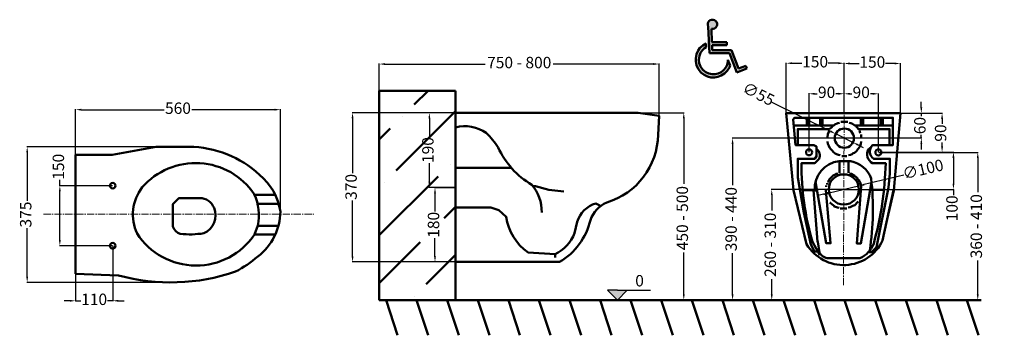
# Model space of a CAD drawing. Units: millimetres. Extents: x -1241 to 1347, y -182 to 648.
import ezdxf

# ---------------------------------------------------------------- set-up
doc = ezdxf.new("R2010")
doc.units = ezdxf.units.MM
doc.linetypes.add('CENTRO2', pattern=[28.575, 19.05, -3.175, 3.175, -3.175])
for name, color, linetype, lineweight in [('Assi', 1, 'CENTRO2', 18), ('Disegno', 7, 'Continuous', 50), ('Quote', 1, 'Continuous', 18)]:
    doc.layers.add(name, color=color, linetype=linetype, lineweight=lineweight)
doc.layers.add('ID', color=7, linetype='Continuous')
doc.styles.get("Standard").update_dxf_attribs({"font": 'ARIALUNI.TTF', "height": 30})
doc.dimstyles.new('ISO-25', dxfattribs={"dimtxt": 30, "dimasz": 15, "dimexe": 1.25, "dimexo": 0.625, "dimgap": 3, "dimtad": 0, "dimdsep": 46, "dimtxsty": 'Standard', "dimcen": 2.5, "dimadec": 0, "dimazin": 0, "dimtfac": 1, "dimtmove": 0, "dimatfit": 3, "dimfxl": 1, "dimarcsym": 0})

# ---------------------------------------------------------------- blocks, each defined once
blk = doc.blocks.new('*D2')
at = {"layer": 'Defpoints', "color": 0, "transparency": 16777216}
for p in [(-555.9, 411.2), (-1094.1, 292.5), (-555.9, 143.7)]:
    blk.add_point(p, dxfattribs=at)
at = {"layer": 'Quote', "color": 0, "lineweight": -2, "transparency": 16777216}
for p, q in [((-1094.1, 293.1), (-1094.1, 412.4)), ((-1079.1, 411.2), (-861.1, 411.2)), ((-570.9, 411.2), (-788.8, 411.2)), ((-555.9, 144.3), (-555.9, 412.4))]:
    blk.add_line(p, q, dxfattribs=at)
at = {"layer": 'Quote', "color": 0, "transparency": 16777216}
for points in [[(-1079.1, 413.7), (-1079.1, 408.7), (-1094.1, 411.2)], [(-570.9, 413.7), (-570.9, 408.7), (-555.9, 411.2)]]:
    blk.add_solid(points, dxfattribs=at)
at = {"layer": 'Quote', "color": 0, "transparency": 16777216, "insert": (-825, 411.2), "char_height": 30, "attachment_point": 5}
blk.add_mtext('560', dxfattribs=at)
blk = doc.blocks.new('*D3')
at = {"layer": 'Defpoints', "color": 0, "transparency": 16777216}
for p in [(-996.5, 211.5), (-1135.5, 53.7), (-996.6, 53.7)]:
    blk.add_point(p, dxfattribs=at)
at = {"layer": 'Quote', "color": 0, "lineweight": -2, "transparency": 16777216}
for p, q in [((-997.1, 211.5), (-1136.7, 211.5)), ((-1135.5, 211.5), (-1135.5, 226.5)), ((-1135.5, 68.7), (-1135.5, 196.5)), ((-997.2, 53.7), (-1136.7, 53.7))]:
    blk.add_line(p, q, dxfattribs=at)
at = {"layer": 'Quote', "color": 0, "transparency": 16777216}
for points in [[(-1138, 196.5), (-1133, 196.5), (-1135.5, 211.5)], [(-1138, 68.7), (-1133, 68.7), (-1135.5, 53.7)]]:
    blk.add_solid(points, dxfattribs=at)
at = {"layer": 'Quote', "color": 0, "transparency": 16777216, "insert": (-1135.5, 261.2), "char_height": 30, "attachment_point": 5, "rotation": 90}
blk.add_mtext('150', dxfattribs=at)
blk = doc.blocks.new('*D4')
at = {"layer": 'Defpoints', "color": 0, "transparency": 16777216}
for p in [(-825.3, 313.7), (-1221.3, -42.4), (-826.7, -42.4)]:
    blk.add_point(p, dxfattribs=at)
at = {"layer": 'Quote', "color": 0, "lineweight": -2, "transparency": 16777216}
for p, q in [((-825.9, 313.7), (-1222.6, 313.7)), ((-1221.3, 298.7), (-1221.3, 171.9)), ((-1221.3, -27.4), (-1221.3, 99.5)), ((-827.3, -42.4), (-1222.6, -42.4))]:
    blk.add_line(p, q, dxfattribs=at)
at = {"layer": 'Quote', "color": 0, "transparency": 16777216}
for points in [[(-1223.8, 298.7), (-1218.8, 298.7), (-1221.3, 313.7)], [(-1223.8, -27.4), (-1218.8, -27.4), (-1221.3, -42.4)]]:
    blk.add_solid(points, dxfattribs=at)
at = {"layer": 'Quote', "color": 0, "transparency": 16777216, "insert": (-1221.3, 135.7), "char_height": 30, "attachment_point": 5, "rotation": 90}
blk.add_mtext('375', dxfattribs=at)
blk = doc.blocks.new('*D5')
at = {"layer": 'Defpoints', "color": 0, "transparency": 16777216}
for p in [(-996.6, 53.7), (-1094.1, -19.8), (-996.6, -90.9)]:
    blk.add_point(p, dxfattribs=at)
at = {"layer": 'Quote', "color": 0, "lineweight": -2, "transparency": 16777216}
for p, q in [((-996.6, 53.1), (-996.6, -92.2)), ((-1094.1, -20.4), (-1094.1, -92.2)), ((-1109.1, -90.9), (-1124.1, -90.9)), ((-1094.1, -90.9), (-1080, -90.9)), ((-996.6, -90.9), (-1010.6, -90.9)), ((-981.6, -90.9), (-966.6, -90.9))]:
    blk.add_line(p, q, dxfattribs=at)
at = {"layer": 'Quote', "color": 0, "transparency": 16777216}
for points in [[(-1109.1, -88.4), (-1109.1, -93.4), (-1094.1, -90.9)], [(-981.6, -88.4), (-981.6, -93.4), (-996.6, -90.9)]]:
    blk.add_solid(points, dxfattribs=at)
at = {"layer": 'Quote', "color": 0, "transparency": 16777216, "insert": (-1045.3, -90.9), "char_height": 30, "attachment_point": 5}
blk.add_mtext('110', dxfattribs=at)
blk = doc.blocks.new('*D6')
at = {"layer": 'Defpoints', "color": 0, "transparency": 16777216}
for p in [(384, 403.1), (504.2, -89.1), (518.8, -89.1)]:
    blk.add_point(p, dxfattribs=at)
at = {"layer": 'Quote', "color": 0, "lineweight": -2, "transparency": 16777216}
for p, q in [((384.6, 403.1), (505.4, 403.1)), ((504.2, 388.1), (504.2, 216.6)), ((504.2, -74.1), (504.2, 36)), ((518.2, -89.1), (502.9, -89.1))]:
    blk.add_line(p, q, dxfattribs=at)
at = {"layer": 'Quote', "color": 0, "transparency": 16777216}
for points in [[(501.7, 388.1), (506.7, 388.1), (504.2, 403.1)], [(501.7, -74.1), (506.7, -74.1), (504.2, -89.1)]]:
    blk.add_solid(points, dxfattribs=at)
at = {"layer": 'Quote', "color": 0, "transparency": 16777216, "insert": (504.2, 126.3), "char_height": 30, "attachment_point": 5, "rotation": 90}
blk.add_mtext('450 - 500', dxfattribs=at)
blk = doc.blocks.new('*D7')
at = {"layer": 'Defpoints', "color": 0, "transparency": 16777216}
for p in [(-95.9, 403.1), (-366.2, 11.1), (-95.9, 11.1)]:
    blk.add_point(p, dxfattribs=at)
at = {"layer": 'Quote', "color": 0, "lineweight": -2, "transparency": 16777216}
for p, q in [((-96.6, 403.1), (-367.5, 403.1)), ((-366.2, 388.1), (-366.2, 244.4)), ((-366.2, 26.1), (-366.2, 172.2)), ((-96.6, 11.1), (-367.5, 11.1))]:
    blk.add_line(p, q, dxfattribs=at)
at = {"layer": 'Quote', "color": 0, "transparency": 16777216}
for points in [[(-368.7, 388.1), (-363.7, 388.1), (-366.2, 403.1)], [(-368.7, 26.1), (-363.7, 26.1), (-366.2, 11.1)]]:
    blk.add_solid(points, dxfattribs=at)
at = {"layer": 'Quote', "color": 0, "transparency": 16777216, "insert": (-366.2, 208.3), "char_height": 30, "attachment_point": 5, "rotation": 90}
blk.add_mtext('370', dxfattribs=at)
blk = doc.blocks.new('*D8')
at = {"layer": 'Defpoints', "color": 0, "transparency": 16777216}
for p in [(-95.9, 403.1), (-164.4, 207.1), (-95.9, 207.1)]:
    blk.add_point(p, dxfattribs=at)
at = {"layer": 'Quote', "color": 0, "lineweight": -2, "transparency": 16777216}
for p, q in [((-96.6, 403.1), (-165.6, 403.1)), ((-164.4, 388.1), (-164.4, 339.8)), ((-164.4, 222.1), (-164.4, 270.4)), ((-96.6, 207.1), (-165.6, 207.1))]:
    blk.add_line(p, q, dxfattribs=at)
at = {"layer": 'Quote', "color": 0, "transparency": 16777216}
for points in [[(-166.9, 388.1), (-161.9, 388.1), (-164.4, 403.1)], [(-166.9, 222.1), (-161.9, 222.1), (-164.4, 207.1)]]:
    blk.add_solid(points, dxfattribs=at)
at = {"layer": 'Quote', "color": 0, "transparency": 16777216, "insert": (-164.4, 305.1), "char_height": 30, "attachment_point": 5, "rotation": 90}
blk.add_mtext('190', dxfattribs=at)
blk = doc.blocks.new('*D9')
at = {"layer": 'Defpoints', "color": 0, "transparency": 16777216}
for p in [(-95.9, 206.3), (-149.6, 11.1), (-95.9, 11.1)]:
    blk.add_point(p, dxfattribs=at)
at = {"layer": 'Quote', "color": 0, "lineweight": -2, "transparency": 16777216}
for p, q in [((-96.6, 206.3), (-150.9, 206.3)), ((-149.6, 191.3), (-149.6, 143.4)), ((-149.6, 26.1), (-149.6, 74)), ((-96.6, 11.1), (-150.9, 11.1))]:
    blk.add_line(p, q, dxfattribs=at)
at = {"layer": 'Quote', "color": 0, "transparency": 16777216}
for points in [[(-152.1, 191.3), (-147.1, 191.3), (-149.6, 206.3)], [(-152.1, 26.1), (-147.1, 26.1), (-149.6, 11.1)]]:
    blk.add_solid(points, dxfattribs=at)
at = {"layer": 'Quote', "color": 0, "transparency": 16777216, "insert": (-149.6, 108.7), "char_height": 30, "attachment_point": 5, "rotation": 90}
blk.add_mtext('180', dxfattribs=at)
blk = doc.blocks.new('*D11')
at = {"layer": 'Defpoints', "color": 0, "transparency": 16777216}
for p in [(833.4, 453), (925.7, 402), (833.4, 299.4)]:
    blk.add_point(p, dxfattribs=at)
at = {"layer": 'Quote', "color": 0, "lineweight": -2, "transparency": 16777216}
for p, q in [((833.4, 300), (833.4, 454.3)), ((848.4, 453), (855.1, 453)), ((910.7, 453), (904, 453)), ((925.7, 402.6), (925.7, 454.3))]:
    blk.add_line(p, q, dxfattribs=at)
at = {"layer": 'Quote', "color": 0, "transparency": 16777216}
for points in [[(848.4, 455.5), (848.4, 450.5), (833.4, 453)], [(910.7, 455.5), (910.7, 450.5), (925.7, 453)]]:
    blk.add_solid(points, dxfattribs=at)
at = {"layer": 'Quote', "color": 0, "transparency": 16777216, "insert": (879.6, 453), "char_height": 30, "attachment_point": 5}
blk.add_mtext('90', dxfattribs=at)
blk = doc.blocks.new('*D12')
at = {"layer": 'Defpoints', "color": 0, "transparency": 16777216}
for p in [(1015.8, 452.9), (925.7, 402), (1015.8, 299)]:
    blk.add_point(p, dxfattribs=at)
at = {"layer": 'Quote', "color": 0, "lineweight": -2, "transparency": 16777216}
for p, q in [((925.7, 402.6), (925.7, 454.1)), ((940.7, 452.9), (946, 452.9)), ((1000.8, 452.9), (994.9, 452.9)), ((1015.8, 299.6), (1015.8, 454.1))]:
    blk.add_line(p, q, dxfattribs=at)
at = {"layer": 'Quote', "color": 0, "transparency": 16777216}
for points in [[(940.7, 455.4), (940.7, 450.4), (925.7, 452.9)], [(1000.8, 455.4), (1000.8, 450.4), (1015.8, 452.9)]]:
    blk.add_solid(points, dxfattribs=at)
at = {"layer": 'Quote', "color": 0, "transparency": 16777216, "insert": (970.5, 452.9), "char_height": 30, "attachment_point": 5}
blk.add_mtext('90', dxfattribs=at)
blk = doc.blocks.new('*D13')
at = {"layer": 'Defpoints', "color": 0, "transparency": 16777216}
for p in [(925.7, 533.2), (773.7, 402), (925.7, 402.6)]:
    blk.add_point(p, dxfattribs=at)
at = {"layer": 'Quote', "color": 0, "lineweight": -2, "transparency": 16777216}
for p, q in [((773.7, 402.6), (773.7, 534.5)), ((788.7, 533.2), (814.7, 533.2)), ((910.7, 533.2), (884.1, 533.2)), ((925.7, 403.3), (925.7, 534.5))]:
    blk.add_line(p, q, dxfattribs=at)
at = {"layer": 'Quote', "color": 0, "transparency": 16777216}
for points in [[(788.7, 535.7), (788.7, 530.7), (773.7, 533.2)], [(910.7, 535.7), (910.7, 530.7), (925.7, 533.2)]]:
    blk.add_solid(points, dxfattribs=at)
at = {"layer": 'Quote', "color": 0, "transparency": 16777216, "insert": (849.4, 533.2), "char_height": 30, "attachment_point": 5}
blk.add_mtext('150', dxfattribs=at)
blk = doc.blocks.new('*D14')
at = {"layer": 'Defpoints', "color": 0, "transparency": 16777216}
for p in [(1073.7, 532.5), (925.7, 402), (1073.7, 402)]:
    blk.add_point(p, dxfattribs=at)
at = {"layer": 'Quote', "color": 0, "lineweight": -2, "transparency": 16777216}
for p, q in [((925.7, 402.6), (925.7, 533.8)), ((940.7, 532.5), (965, 532.5)), ((1058.7, 532.5), (1034.4, 532.5)), ((1073.7, 402.6), (1073.7, 533.8))]:
    blk.add_line(p, q, dxfattribs=at)
at = {"layer": 'Quote', "color": 0, "transparency": 16777216}
for points in [[(940.7, 535), (940.7, 530), (925.7, 532.5)], [(1058.7, 535), (1058.7, 530), (1073.7, 532.5)]]:
    blk.add_solid(points, dxfattribs=at)
at = {"layer": 'Quote', "color": 0, "transparency": 16777216, "insert": (999.7, 532.5), "char_height": 30, "attachment_point": 5}
blk.add_mtext('150', dxfattribs=at)
blk = doc.blocks.new('*D15')
at = {"layer": 'Defpoints', "color": 0, "transparency": 16777216}
for p in [(903.4, 347.7), (948.8, 325.2)]:
    blk.add_point(p, dxfattribs=at)
at = {"layer": 'Quote', "color": 0, "lineweight": -2, "transparency": 16777216}
for p, q in [((735.8, 430.8), (890, 354.3)), ((948.8, 325.2), (903.4, 347.7)), ((962.2, 318.5), (975.7, 311.9))]:
    blk.add_line(p, q, dxfattribs=at)
at = {"layer": 'Quote', "color": 0, "transparency": 16777216}
for points in [[(891.1, 356.6), (888.9, 352.1), (903.4, 347.7)], [(963.3, 320.8), (961.1, 316.3), (948.8, 325.2)]]:
    blk.add_solid(points, dxfattribs=at)
at = {"layer": 'Quote', "color": 0, "transparency": 16777216, "insert": (698.9, 449.1), "char_height": 30, "attachment_point": 5, "rotation": 333.6287}
blk.add_mtext('∅55', dxfattribs=at)
blk = doc.blocks.new('*D16')
at = {"layer": 'Defpoints', "color": 0, "transparency": 16777216}
for p in [(963.5, 210.8), (886.3, 192.5)]:
    blk.add_point(p, dxfattribs=at)
at = {"layer": 'Quote', "color": 0, "lineweight": -2, "transparency": 16777216}
for p, q in [((1082.3, 238.8), (978.1, 214.2)), ((886.3, 192.5), (963.5, 210.8)), ((871.7, 189.1), (857.1, 185.7))]:
    blk.add_line(p, q, dxfattribs=at)
at = {"layer": 'Quote', "color": 0, "transparency": 16777216}
for points in [[(977.5, 216.6), (978.6, 211.8), (963.5, 210.8)], [(871.1, 191.5), (872.3, 186.7), (886.3, 192.5)]]:
    blk.add_solid(points, dxfattribs=at)
at = {"layer": 'Quote', "color": 0, "transparency": 16777216, "insert": (1133.7, 251), "char_height": 30, "attachment_point": 5, "rotation": 13.282}
blk.add_mtext('∅100', dxfattribs=at)
blk = doc.blocks.new('*D17')
at = {"layer": 'Defpoints', "color": 0, "transparency": 16777216}
for p in [(735.4, 201.7), (924.9, 201.7), (846.6, -89.1)]:
    blk.add_point(p, dxfattribs=at)
at = {"layer": 'Quote', "color": 0, "lineweight": -2, "transparency": 16777216}
for p, q in [((924.2, 201.7), (734.1, 201.7)), ((735.4, 186.7), (735.4, 146.2)), ((735.4, -74.1), (735.4, -33.7)), ((846, -89.1), (734.1, -89.1))]:
    blk.add_line(p, q, dxfattribs=at)
at = {"layer": 'Quote', "color": 0, "transparency": 16777216}
for points in [[(732.9, 186.7), (737.9, 186.7), (735.4, 201.7)], [(732.9, -74.1), (737.9, -74.1), (735.4, -89.1)]]:
    blk.add_solid(points, dxfattribs=at)
at = {"layer": 'Quote', "color": 0, "transparency": 16777216, "insert": (735.4, 56.3), "char_height": 30, "attachment_point": 5, "rotation": 90}
blk.add_mtext('260 - 310', dxfattribs=at)
blk = doc.blocks.new('*D18')
at = {"layer": 'Defpoints', "color": 0, "transparency": 16777216}
for p in [(1073.7, 402), (925.4, 336.8), (1128.5, 336.8)]:
    blk.add_point(p, dxfattribs=at)
at = {"layer": 'Quote', "color": 0, "lineweight": -2, "transparency": 16777216}
for p, q in [((1128.5, 417), (1128.5, 432)), ((1074.3, 402), (1129.7, 402)), ((1128.5, 402), (1128.5, 393.9)), ((926.1, 336.8), (1129.7, 336.8)), ((1128.5, 336.8), (1128.5, 344.9)), ((1128.5, 321.8), (1128.5, 306.8))]:
    blk.add_line(p, q, dxfattribs=at)
at = {"layer": 'Quote', "color": 0, "transparency": 16777216}
for points in [[(1126, 417), (1131, 417), (1128.5, 402)], [(1126, 321.8), (1131, 321.8), (1128.5, 336.8)]]:
    blk.add_solid(points, dxfattribs=at)
at = {"layer": 'Quote', "color": 0, "transparency": 16777216, "insert": (1128.5, 369.4), "char_height": 30, "attachment_point": 5, "rotation": 90}
blk.add_mtext('60', dxfattribs=at)
blk = doc.blocks.new('*D19')
at = {"layer": 'Defpoints', "color": 0, "transparency": 16777216}
for p in [(1073.7, 402), (1015.8, 299.6), (1183, 299.6)]:
    blk.add_point(p, dxfattribs=at)
at = {"layer": 'Quote', "color": 0, "lineweight": -2, "transparency": 16777216}
for p, q in [((1074.3, 402), (1184.2, 402)), ((1183, 387), (1183, 374.3)), ((1183, 314.6), (1183, 325.3)), ((1016.4, 299.6), (1184.2, 299.6))]:
    blk.add_line(p, q, dxfattribs=at)
at = {"layer": 'Quote', "color": 0, "transparency": 16777216}
for points in [[(1180.5, 387), (1185.5, 387), (1183, 402)], [(1180.5, 314.6), (1185.5, 314.6), (1183, 299.6)]]:
    blk.add_solid(points, dxfattribs=at)
at = {"layer": 'Quote', "color": 0, "transparency": 16777216, "insert": (1183, 349.8), "char_height": 30, "attachment_point": 5, "rotation": 90}
blk.add_mtext('90', dxfattribs=at)
blk = doc.blocks.new('*D20')
at = {"layer": 'Defpoints', "color": 0, "transparency": 16777216}
for p in [(1015.8, 299.6), (924.9, 201.7), (1212.9, 201.7)]:
    blk.add_point(p, dxfattribs=at)
at = {"layer": 'Quote', "color": 0, "lineweight": -2, "transparency": 16777216}
for p, q in [((1016.4, 299.6), (1214.2, 299.6)), ((1212.9, 284.6), (1212.9, 216.7)), ((925.5, 201.7), (1214.2, 201.7)), ((1212.9, 201.7), (1212.9, 186.7))]:
    blk.add_line(p, q, dxfattribs=at)
at = {"layer": 'Quote', "color": 0, "transparency": 16777216}
for points in [[(1210.4, 284.6), (1215.4, 284.6), (1212.9, 299.6)], [(1210.4, 216.7), (1215.4, 216.7), (1212.9, 201.7)]]:
    blk.add_solid(points, dxfattribs=at)
at = {"layer": 'Quote', "color": 0, "transparency": 16777216, "insert": (1212.9, 152), "char_height": 30, "attachment_point": 5, "rotation": 90}
blk.add_mtext('100', dxfattribs=at)
blk = doc.blocks.new('*U21')
at = {"layer": 'Disegno'}
blk.add_line((-15.2, 46.2), (15.2, -46.2), dxfattribs=at)
blk = doc.blocks.new('*U22')
at = {"layer": 'Disegno', "color": 0, "linetype": 'ByBlock', "lineweight": -2}
for p in [(0, 0), (80.3, 0), (160.7, 0), (241, 0), (321.4, 0), (401.7, 0), (482, 0), (562.4, 0), (642.7, 0), (723.1, 0)]:
    blk.add_blockref('*U21', p, dxfattribs=at)
at = {"layer": 'Disegno', "color": 0, "linetype": 'ByBlock', "lineweight": -2, "transparency": 16777216}
for p in [(803.4, 0), (883.7, 0), (964.1, 0), (1044.4, 0), (1124.8, 0), (1205.1, 0), (1285.4, 0), (1365.8, 0), (1446.1, 0), (1526.5, 0)]:
    blk.add_blockref('*U21', p, dxfattribs=at)
blk = doc.blocks.new('*D24')
at = {"layer": 'Defpoints', "color": 0, "transparency": 16777216}
for p in [(1015.8, 299), (846.6, -89.1), (1276.8, -89.1)]:
    blk.add_point(p, dxfattribs=at)
at = {"layer": 'Quote', "color": 0, "lineweight": -2, "transparency": 16777216}
for p, q in [((1016.4, 299), (1278, 299)), ((1276.8, 284), (1276.8, 194.6)), ((1276.8, -74.1), (1276.8, 15.2)), ((847.2, -89.1), (1278, -89.1))]:
    blk.add_line(p, q, dxfattribs=at)
at = {"layer": 'Quote', "color": 0, "transparency": 16777216}
for points in [[(1274.3, 284), (1279.3, 284), (1276.8, 299)], [(1274.3, -74.1), (1279.3, -74.1), (1276.8, -89.1)]]:
    blk.add_solid(points, dxfattribs=at)
at = {"layer": 'Quote', "color": 0, "transparency": 16777216, "insert": (1276.8, 104.9), "char_height": 30, "attachment_point": 5, "rotation": 90}
blk.add_mtext('360 - 410', dxfattribs=at)
blk = doc.blocks.new('*D25')
at = {"layer": 'Defpoints', "color": 0, "transparency": 16777216}
for p in [(926.1, 336.4), (632.5, -89.1), (766.3, -89.1)]:
    blk.add_point(p, dxfattribs=at)
at = {"layer": 'Quote', "color": 0, "lineweight": -2, "transparency": 16777216}
for p, q in [((925.5, 336.4), (631.3, 336.4)), ((632.5, 321.4), (632.5, 213.3)), ((632.5, -74.1), (632.5, 34)), ((765.6, -89.1), (631.3, -89.1))]:
    blk.add_line(p, q, dxfattribs=at)
at = {"layer": 'Quote', "color": 0, "transparency": 16777216}
for points in [[(630, 321.4), (635, 321.4), (632.5, 336.4)], [(630, -74.1), (635, -74.1), (632.5, -89.1)]]:
    blk.add_solid(points, dxfattribs=at)
at = {"layer": 'Quote', "color": 0, "transparency": 16777216, "insert": (632.5, 123.6), "char_height": 30, "attachment_point": 5, "rotation": 90}
blk.add_mtext('390 - 440', dxfattribs=at)
blk = doc.blocks.new('*D26')
at = {"layer": 'Defpoints', "color": 0, "transparency": 16777216}
for p in [(439.5, 531.1), (-295.9, 460.7), (439.5, 395.1)]:
    blk.add_point(p, dxfattribs=at)
at = {"layer": 'Quote', "color": 0, "lineweight": -2, "transparency": 16777216}
for p, q in [((-295.9, 461.3), (-295.9, 532.4)), ((-280.9, 531.1), (-17.8, 531.1)), ((424.5, 531.1), (161.4, 531.1)), ((439.5, 395.8), (439.5, 532.4))]:
    blk.add_line(p, q, dxfattribs=at)
at = {"layer": 'Quote', "color": 0, "transparency": 16777216}
for points in [[(-280.9, 533.6), (-280.9, 528.6), (-295.9, 531.1)], [(424.5, 533.6), (424.5, 528.6), (439.5, 531.1)]]:
    blk.add_solid(points, dxfattribs=at)
at = {"layer": 'Quote', "color": 0, "transparency": 16777216, "insert": (71.8, 531.1), "char_height": 30, "attachment_point": 5}
blk.add_mtext('750 - 800', dxfattribs=at)

msp = doc.modelspace()

# ---------------------------------------------------------------- hatches: boundary and pattern name
at = {"layer": 'Disegno'}
h = msp.add_hatch(color=256, dxfattribs=at)
h.dxf.hatch_style = 1
h.paths.add_polyline_path([(584.951, 624.461), (588.142, 626.647), (590.388, 629.543), (591.688, 633.325), (591.629, 637.876), (590.21, 641.54), (587.965, 644.258), (585.128, 646.327), (581.405, 647.568), (577.268, 647.39), (573.959, 646.327), (571.004, 644.258), (568.581, 641.185), (567.517, 637.935), (567.164, 633.672), (568.733, 629.19), (571.871, 559.712), (624.072, 559.792), (643.283, 509.201), (670.179, 519.447), (667.428, 526.668), (647.761, 519.176), (629.4, 567.527), (579.258, 567.451), (578.657, 580.78), (617.143, 580.78), (617.143, 588.507), (578.31, 588.507), (576.733, 623.533), (578.036, 623.22), (581.168, 623.279)])
h.paths.add_polyline_path([(602.43, 509.99), (594.752, 506.399), (586.579, 504.293), (578.653, 504.293), (569.737, 506.151), (561.812, 509.99), (554.505, 516.058), (548.19, 524.355), (544.97, 533.147), (543.979, 542.187), (545.218, 552.713), (548.066, 560.391), (553.019, 567.573), (558.963, 572.898), (563.314, 575.617), (562.833, 584.934), (553.941, 579.659), (546.828, 573.27), (541.874, 566.335), (537.664, 556.676), (535.559, 546.769), (535.559, 538.72), (537.788, 527.327), (542.617, 517.668), (549.304, 509.247), (557.725, 502.683), (566.765, 498.349), (575.681, 496.12), (584.845, 495.873), (593.885, 497.359), (602.801, 500.578), (611.222, 505.903), (618.652, 513.209), (624.101, 521.878), (626.032, 526.847), (620.213, 542.501), (619.767, 536.738), (618.157, 529.184), (614.565, 522.249), (608.869, 515.315)])
h = msp.add_hatch(dxfattribs=at)
h.set_pattern_fill('ANSI36', color=256, scale=28)
h.paths.add_polyline_path([(-295.926, -89.134), (-95.926, -89.134), (-95.926, 460.713), (-295.926, 460.713)])
at = {"layer": 'ID'}
h = msp.add_hatch(color=256, dxfattribs=at)
h.dxf.hatch_style = 1
h.paths.add_polyline_path([(304.032, -63.343), (329.823, -89.134), (355.615, -63.343), (329.823, -63.343)])

# ---------------------------------------------------------------- linework, layer by layer
for p, q in [((329.823, -89.134), (304.032, -63.343)), ((329.823, -63.343), (304.032, -63.343)), ((329.823, -63.343), (416.556, -63.343)), ((329.823, -89.134), (355.615, -63.343)), ((329.823, -89.134), (329.823, -89.134))]:
    msp.add_line(p, q)
at = {"layer": 'Assi'}
for p, q in [((923.813, -49.875), (926.124, 502.632)), ((-1178.351, 136.356), (-468.377, 136.356))]:
    msp.add_line(p, q, dxfattribs=at)
at = {"layer": 'Disegno'}
for p, q in [((573.959, 646.327), (577.268, 647.39)), ((577.268, 647.39), (581.405, 647.568)), ((581.405, 647.568), (585.128, 646.327)), ((567.164, 633.672), (567.517, 637.935)), ((568.733, 629.19), (567.164, 633.672)), ((567.517, 637.935), (568.581, 641.185)), ((568.581, 641.185), (571.004, 644.258)), ((568.733, 629.19), (571.871, 559.712)), ((571.004, 644.258), (573.959, 646.327)), ((578.036, 623.22), (576.733, 623.533)), ((578.31, 588.507), (576.733, 623.533)), ((581.168, 623.279), (578.036, 623.22)), ((584.951, 624.461), (581.168, 623.279)), ((588.142, 626.647), (584.951, 624.461)), ((585.128, 646.327), (587.965, 644.258)), ((587.965, 644.258), (590.21, 641.54)), ((590.388, 629.543), (588.142, 626.647)), ((590.21, 641.54), (591.629, 637.876)), ((591.688, 633.325), (590.388, 629.543)), ((591.629, 637.876), (591.688, 633.325)), ((546.828, 573.27), (541.874, 566.335)), ((553.941, 579.659), (546.828, 573.27)), ((553.019, 567.573), (558.963, 572.898)), ((562.833, 584.934), (553.941, 579.659)), ((558.963, 572.898), (563.314, 575.617)), ((563.314, 575.617), (562.833, 584.934)), ((617.143, 588.507), (578.31, 588.507)), ((579.258, 567.451), (578.657, 580.78)), ((578.657, 580.78), (617.143, 580.78)), ((617.143, 580.78), (617.143, 588.507)), ((537.664, 556.676), (535.559, 546.769)), ((535.559, 546.769), (535.559, 538.72)), ((541.874, 566.335), (537.664, 556.676)), ((543.979, 542.187), (545.218, 552.713)), ((545.218, 552.713), (548.066, 560.391)), ((548.066, 560.391), (553.019, 567.573)), ((571.871, 559.712), (624.072, 559.792)), ((629.4, 567.527), (579.258, 567.451)), ((624.072, 559.792), (643.283, 509.201)), ((647.761, 519.176), (629.4, 567.527)), ((535.559, 538.72), (537.788, 527.327)), ((537.788, 527.327), (542.617, 517.668)), ((542.617, 517.668), (549.304, 509.247)), ((544.97, 533.147), (543.979, 542.187)), ((548.19, 524.355), (544.97, 533.147)), ((554.505, 516.058), (548.19, 524.355)), ((614.565, 522.249), (608.869, 515.315)), ((618.157, 529.184), (614.565, 522.249)), ((619.767, 536.738), (618.157, 529.184)), ((618.652, 513.209), (624.101, 521.878)), ((620.213, 542.501), (619.767, 536.738)), ((626.032, 526.847), (620.213, 542.501)), ((624.101, 521.878), (626.032, 526.847)), ((643.283, 509.201), (670.179, 519.447)), ((667.428, 526.668), (647.761, 519.176)), ((670.179, 519.447), (667.428, 526.668)), ((549.304, 509.247), (557.725, 502.683)), ((561.812, 509.99), (554.505, 516.058)), ((557.725, 502.683), (566.765, 498.349)), ((569.737, 506.151), (561.812, 509.99)), ((566.765, 498.349), (575.681, 496.12)), ((578.653, 504.293), (569.737, 506.151)), ((575.681, 496.12), (584.845, 495.873)), ((586.579, 504.293), (578.653, 504.293)), ((584.845, 495.873), (593.885, 497.359)), ((594.752, 506.399), (586.579, 504.293)), ((593.885, 497.359), (602.801, 500.578)), ((602.43, 509.99), (594.752, 506.399)), ((608.869, 515.315), (602.43, 509.99)), ((602.801, 500.578), (611.222, 505.903)), ((611.222, 505.903), (618.652, 513.209)), ((-295.926, -89.134), (-295.926, 460.713)), ((-95.926, 460.713), (-295.926, 460.713)), ((-95.926, -89.134), (-95.926, 460.713)), ((1073.671, 402.009), (773.666, 402.009)), ((773.666, 402.009), (792.2, 199.773)), ((826.642, 390.016), (827.732, 390.016)), ((833.728, 369.847), (833.728, 390.016)), ((862.619, 369.847), (862.619, 390.016)), ((869.16, 390.016), (869.16, 369.847)), ((969.46, 390.016), (969.46, 369.847)), ((975.456, 369.847), (975.456, 390.016)), ((1021.245, 390.016), (1021.245, 369.847)), ((1027.242, 369.847), (1027.242, 390.016)), ((917.13, 379.114), (935.118, 379.114)), ((970.005, 346.408), (970.005, 339.321)), ((-998.254, 292.48), (-882.51, 313.74)), ((-882.51, 313.74), (-796.261, 313.74)), ((-1094.079, -19.768), (-1094.079, 292.48)), ((-1094.079, 292.48), (-998.254, 292.48)), ((932.938, 289.171), (919.855, 289.171)), ((913.314, 244.472), (913.314, 276.089)), ((937.299, 276.089), (937.299, 245.017)), ((-95.926, 258.645), (50.802, 258.645)), ((878.427, 208.495), (878.427, 212.311)), ((880.607, 215.036), (880.607, 218.307)), ((-569.496, 187.275), (-623.462, 187.275)), ((792.2, 199.773), (827.107, 57.588)), ((848.446, 199.228), (845.131, 199.228)), ((887.149, 192.142), (878.405, 192.142)), ((1027.24, 200.318), (999.438, 200.318)), ((1055.042, 199.773), (1026.862, 67.464)), ((1056.132, 199.773), (1055.042, 199.773)), ((-560.229, 163.835), (-615.83, 163.835)), ((824.874, 140.224), (820.712, 136.062)), ((932.938, 151.259), (915.494, 151.259)), ((-561.319, 106.053), (-615.285, 106.053)), ((-623.695, 83.704), (-568.951, 83.704)), ((-981.058, -24.425), (-1094.079, -19.768)), ((1285.439, -89.134), (-295.926, -89.134))]:
    msp.add_line(p, q, dxfattribs=at)
for points in [[(-95.926, 11.061), (177.738, 11.061, 0.20386256), (258.795, 121.278, -0.2143341), (301.873, 167.362, 0.32479781), (436.778, 345.169), (439.464, 395.149), (383.969, 403.099), (-95.926, 403.099)], [(1045.775, 273.363), (1045.775, 276.533), (1045.775, 282.085), (1039.216, 282.085), (1033.429, 281.648), (1003.256, 282.03, -0.4729942), (1000.014, 317.624), (1000.468, 318.062), (1053.952, 318.062), (1053.952, 390.016), (827.732, 390.016), (827.732, 369.847)], [(-95.926, 364.396, -0.22276395), (-14.905, 350.057, -0.060048), (16.347, 311.777, 0.15218), (104.768, 213.946, -0.1804783), (130.933, 141.447)], [(818.644, 199.773), (845.087, 199.773), (856.033, 64.041), (856.927, 64.041), (860.546, 36.177, 0.2642967), (884.968, 20.978), (967.28, 20.978, 0.185548), (1003.257, 58.59, 0.0608682), (1034.873, 270.637), (999.986, 270.637, -0.4041094), (989.084, 306.615), (996.917, 312.881)], [(914.949, 291.352), (910.588, 292.442), (905.791, 293.968), (901.867, 296.258, -0.0634115), (887.149, 311.793), (885.229, 315.889), (883.22, 321.446), (882.243, 327.874)], [(970.005, 327.874), (969.157, 321.242), (967.328, 315.764), (965.099, 311.793, 0.0352736), (957.74, 302.526), (952.562, 297.893), (949.564, 296.53), (946.565, 294.077), (942.121, 292.61), (937.299, 291.352)], [(853.352, 308.795, -0.3207352), (859.827, 282.019), (848.446, 270.637), (813.559, 270.637, 0.0706904), (842.322, 63.756), (861.512, 28.734)], [(-615.285, 106.598, 0.1598388), (-624.552, 189.455, 0.4907189), (-918.911, 207.444, 0.2796881), (-932.538, 85.884, 0.5388474), (-623.695, 83.704), (-615.285, 106.598)], [(854.299, 199.228), (848.446, 199.228, -0.3977995), (912.224, 276.089), (943.295, 276.089, -0.2587211), (996.715, 230.299, -0.0653891), (993.074, 41.388)], [(-730.303, 153.478, -0.4055509), (-757.013, 86.429, -0.0613612), (-819.156, 84.794, -0.2350655), (-838.235, 103.873), (-838.235, 163.29), (-822.426, 179.098), (-767.916, 179.098, -0.3078143), (-730.303, 153.478)], [(165.82, 22.613), (165.82, 31.335, 0.1872905), (217.323, 86.712), (224.468, 116.655, -0.2633775), (273.258, 164.573), (283.563, 159.724), (283.563, 156.71)], [(-95.926, 153.984), (-2.619, 153.984), (18.272, 147.02), (37.082, 129.847, 0.2062963), (95.136, 36.185), (165.82, 31.335)]]:
    msp.add_lwpolyline(points, format="xyb", dxfattribs=at)
for points in [[(820.1, 140.902), (803.747, 232.818), (803.747, 282.085), (848.551, 282.085), (853.352, 288.655), (853.352, 314.21), (846.129, 318.062), (798.021, 318.062), (791.308, 385.754), (795.57, 390.016), (826.642, 390.016), (839.988, 390.016)], [(1073.671, 402.009), (1056.038, 199.228), (1038.888, 123.928)], [(792.885, 369.847), (898.596, 369.847), (900.776, 372.028), (909.118, 375.793), (913.314, 376.934)], [(898.596, 369.847), (896.961, 369.847), (892.355, 364.312), (886.058, 360.035), (803.747, 360.035), (803.747, 318.062)], [(938.934, 376.934), (943.253, 376.179), (947.419, 374.063), (953.593, 369.936), (1053.952, 369.847)], [(1045.23, 318.062), (1045.23, 360.035), (963.23, 360.035), (955.287, 369.847)], [(886.058, 356.22), (885.018, 352.998), (883.084, 347.249), (882.243, 339.321)], [(966.189, 356.22), (967.098, 353.131), (967.825, 349.678)], [(989.084, 36.786), (997.261, 36.786), (1010.618, 50.143), (1042.182, 206.963), (1045.775, 243.791), (1045.775, 282.085), (1028.332, 282.085)], [(881.698, 221.578), (884.115, 222.751), (886.058, 227.029), (886.603, 227.574), (887.149, 228.664), (890.267, 231.913), (892.6, 234.115), (896.552, 238.067), (899.998, 239.982), (900.776, 240.111), (904.859, 242.27), (908.953, 243.382)], [(939.479, 243.382), (943.889, 242.787), (948.182, 240.139), (952.963, 237.273), (956.611, 234.738), (959.47, 232.417), (961.829, 227.029), (961.829, 227.029), (965.614, 224.621), (967.147, 220.248), (969.246, 215.504), (970.005, 210.13)], [(188.714, 196.503), (149.389, 200.872), (114.864, 210.675), (107.493, 210.675)], [(877.739, 199.773), (889.922, 60.225), (878.685, 60.225), (850.398, 221.463)], [(970.005, 210.13), (958.623, 59.938), (969.86, 59.844), (997.727, 220.665)], [(912.769, 153.439), (907.947, 154.445), (903.255, 156.361), (899.141, 157.255), (899.141, 158.89), (896.766, 160.739), (893.145, 162.706), (888.239, 167.612), (887.694, 167.612)], [(962.919, 169.792), (960.738, 168.157), (953.343, 160.607), (948.746, 158.345), (945.205, 156.717), (941.07, 154.736), (936.208, 153.984)], [(855.906, 38.966), (848.134, 38.966), (838.071, 56.577), (819.555, 141.361), (819.555, 147.988), (822.826, 151.259)], [(992.9, 41.147), (996.17, 37.331), (996.17, 36.786)]]:
    msp.add_lwpolyline(points, dxfattribs=at)
for centre, radius in [((926.124, 336.434), 25.309), ((833.448, 299.413), 7.928), ((1015.794, 298.983), 7.928), ((924.865, 201.655), 39.648), ((-996.504, 211.538), 7.381), ((-996.595, 53.707), 7.381)]:
    msp.add_circle(centre, radius, dxfattribs=at)
for centre, radius, start, end in [((-798.481, 36.576), 277.173, 47.262186, 89.541139), ((-711.294, 119.495), 157.294, 8.839424, 50.091026), ((-706.591, 145.334), 150.732, 307.392646, 359.365949), ((924.3, 116.817), 113.818, 211.357806, 334.303353), ((-816.961, 260.424), 309.707, 297.509745, 310.686894), ((-844.046, 481.416), 524.067, 254.844508, 288.944304)]:
    msp.add_arc(centre, radius, start, end, dxfattribs=at)

# ---------------------------------------------------------------- block references
msp.add_blockref('*U22', (-262.952, -135.337), dxfattribs=at)

# ---------------------------------------------------------------- texts
at = {"layer": 'Disegno', "lineweight": 20}
msp.add_text('0', height=30, dxfattribs=at).set_placement((376.649, -53.191))

# ---------------------------------------------------------------- dimensions: what is measured, and where the dimension line sits
at = {"layer": 'Quote'}
for base, p1, p2, text, picture, middle in [((439.464, 531.126), (-295.926, 460.713), (439.464, 395.149), '750 - 800', '*D26', (71.769, 531.126)), ((1073.671, 532.515), (925.703, 402.009), (1073.671, 402.009), '150', '*D14', (999.687, 532.515)), ((833.448, 453.047), (925.703, 402.009), (833.448, 299.413), '90', '*D11', (879.575, 453.047)), ((-996.595, -90.917), (-1094.079, -19.768), (-996.595, 53.707), '110', '*D5', (-1045.337, -90.917))]:
    dim = msp.add_linear_dim(base=base, p1=p1, p2=p2, text=text, dimstyle='ISO-25', dxfattribs=at)
    dim.commit()
    dim.dimension.update_dxf_attribs({"geometry": picture, "text_midpoint": middle})
for base, p1, p2, text, picture, middle in [((925.703, 533.245), (773.666, 402.009), (925.703, 402.634), '150', '*D13', (849.353, 533.245)), ((1015.794, 452.874), (925.703, 402.009), (1015.794, 298.983), '90', '*D12', (970.468, 452.874)), ((-555.868, 411.199), (-1094.079, 292.48), (-555.868, 143.666), '560', '*D2', (-824.973, 411.199))]:
    dim = msp.add_linear_dim(base=base, p1=p1, p2=p2, text=text, dimstyle='ISO-25', dxfattribs=at)
    dim.commit()
    dim.dimension.update_dxf_attribs({"geometry": picture, "text_midpoint": middle, "dimtype": 160})
for p1, p2, text, picture, middle in [((948.799, 325.192), (903.449, 347.676), '∅55', '*D15', (698.868, 449.103)), ((886.278, 192.546), (963.452, 210.764), '∅100', '*D16', (1133.703, 250.953))]:
    dim = msp.add_diameter_dim_2p(p1=p1, p2=p2, text=text, dimstyle='ISO-25', dxfattribs=at)
    dim.commit()
    dim.dimension.update_dxf_attribs({"geometry": picture, "text_midpoint": middle, "dimtype": 163})
for base, p1, p2, text, picture, middle in [((1128.499, 336.778), (1073.671, 402.009), (925.43, 336.778), '60', '*D18', (1128.499, 369.393)), ((-1221.307, -42.365), (-825.262, 313.74), (-826.721, -42.365), '375', '*D4', (-1221.307, 135.687)), ((735.352, 201.655), (846.59, -89.134), (924.865, 201.655), '260 - 310', '*D17', (735.352, 56.26))]:
    dim = msp.add_linear_dim(base=base, p1=p1, p2=p2, angle=90, text=text, dimstyle='ISO-25', dxfattribs=at)
    dim.commit()
    dim.dimension.update_dxf_attribs({"geometry": picture, "text_midpoint": middle})
for base, p1, p2, text, picture, middle in [((-366.205, 11.061), (-95.926, 403.099), (-95.926, 11.061), '370', '*D7', (-366.205, 208.277)), ((-164.376, 207.102), (-95.926, 403.099), (-95.926, 207.102), '190', '*D8', (-164.376, 305.1)), ((504.168, -89.134), (383.969, 403.099), (518.804, -89.134), '450 - 500', '*D6', (504.168, 126.264)), ((1182.964, 299.608), (1073.671, 402.009), (1015.794, 299.608), '90', '*D19', (1182.964, 349.786)), ((632.536, -89.134), (926.124, 336.434), (766.25, -89.134), '390 - 440', '*D25', (632.536, 123.65)), ((-1135.459, 53.707), (-996.504, 211.538), (-996.595, 53.707), '150', '*D3', (-1135.459, 261.236)), ((1276.778, -89.134), (1015.794, 298.983), (846.59, -89.134), '360 - 410', '*D24', (1276.778, 104.924)), ((1212.903, 201.655), (1015.794, 299.608), (924.865, 201.655), '100', '*D20', (1212.903, 151.957)), ((-149.632, 11.061), (-95.926, 206.347), (-95.926, 11.061), '180', '*D9', (-149.632, 108.704))]:
    dim = msp.add_linear_dim(base=base, p1=p1, p2=p2, angle=90, text=text, dimstyle='ISO-25', dxfattribs=at)
    dim.commit()
    dim.dimension.update_dxf_attribs({"geometry": picture, "text_midpoint": middle, "dimtype": 160})

doc.saveas('drawing.dxf')
